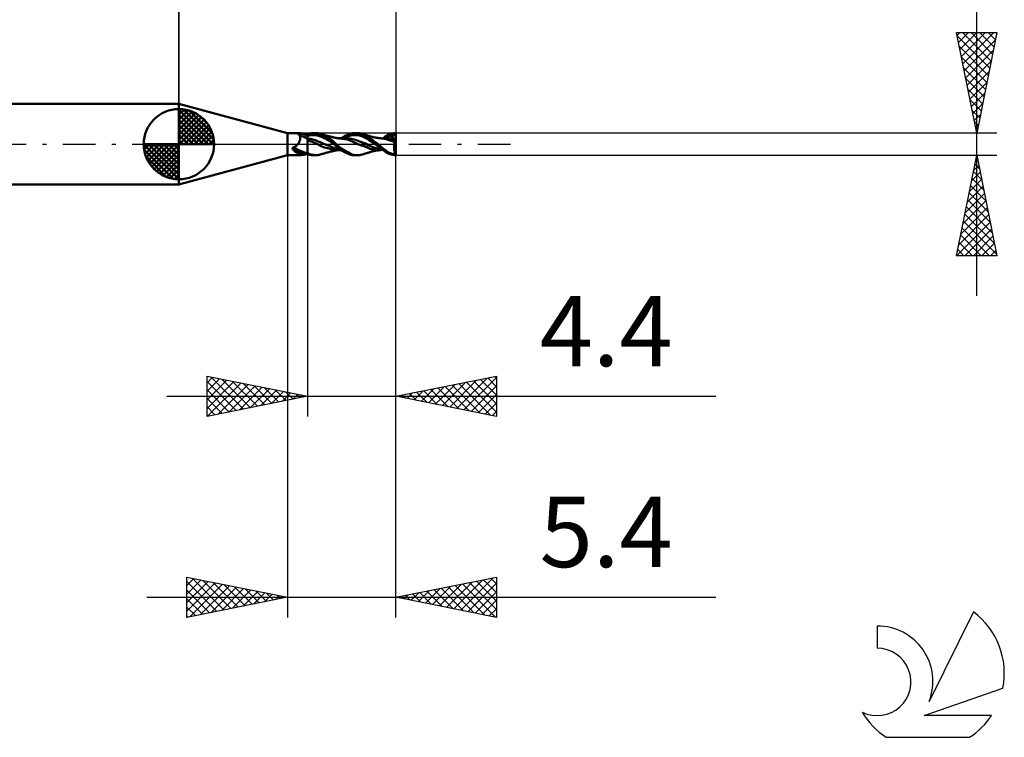
# Model space of a CAD drawing. Units: millimetres. Extents: x -17 to 75.3, y -29.5 to 39.
# Drawn here: x 26.3 to 75.3, y -29.5 to 6.2 of the extents above; entities that cross this region are included whole.
import ezdxf
from ezdxf.enums import TextEntityAlignment as Align

# ---------------------------------------------------------------- set-up
doc = ezdxf.new("R2010")
doc.units = ezdxf.units.MM
doc.header["$LTSCALE"] = 4.05
doc.linetypes.add('LONGDASH_DASH', pattern=[0.85, 0.4, -0.2, 0.05, -0.2])
for name, color, linetype in [('1', 4, 'CONTINUOUS'), ('2', 7, 'CONTINUOUS'), ('4', 2, 'LONGDASH_DASH'), ('CUT', 1, 'CONTINUOUS'), ('NOCUT', 7, 'CONTINUOUS'), ('SK1', 4, 'CONTINUOUS'), ('SK2', 7, 'CONTINUOUS'), ('SK4', 2, 'LONGDASH_DASH'), ('SK6', 5, 'CONTINUOUS')]:
    doc.layers.add(name, color=color, linetype=linetype)
doc.styles.get("Standard").update_dxf_attribs({"font": 'Monospac821 BT'})

msp = doc.modelspace()

# ---------------------------------------------------------------- linework, layer by layer
at = {"layer": '1', "color": 4, "linetype": 'CONTINUOUS', "lineweight": 50}
for p, q in [((39.6, 0.55), (34.2, 2)), ((34.2, -2), (34.2, 2)), ((39.6, 0.55), (40.176, 0.55)), ((39.6, -0.55), (39.6, 0.55)), ((40.107, 0.529), (40.108, 0.532)), ((40.107, 0.525), (40.107, 0.529)), ((40.108, 0.521), (40.107, 0.525)), ((40.108, 0.532), (40.11, 0.535)), ((40.11, 0.517), (40.108, 0.521)), ((40.11, 0.535), (40.113, 0.538)), ((40.113, 0.513), (40.11, 0.517)), ((40.113, 0.538), (40.117, 0.54)), ((40.117, 0.509), (40.113, 0.513)), ((40.117, 0.54), (40.121, 0.542)), ((40.122, 0.504), (40.117, 0.509)), ((40.121, 0.542), (40.125, 0.544)), ((40.128, 0.5), (40.122, 0.504)), ((40.125, 0.544), (40.131, 0.546)), ((40.135, 0.496), (40.128, 0.5)), ((40.131, 0.546), (40.137, 0.547)), ((40.142, 0.492), (40.135, 0.496)), ((40.137, 0.547), (40.143, 0.548)), ((40.15, 0.488), (40.142, 0.492)), ((40.143, 0.548), (40.15, 0.549)), ((40.15, 0.549), (40.158, 0.549)), ((40.158, 0.549), (40.167, 0.55)), ((40.167, 0.55), (40.176, 0.55)), ((40.186, 0.55), (40.176, 0.55)), ((40.198, 0.549), (40.186, 0.55)), ((40.21, 0.549), (40.198, 0.549)), ((40.222, 0.548), (40.21, 0.549)), ((40.234, 0.547), (40.222, 0.548)), ((40.247, 0.545), (40.234, 0.547)), ((40.261, 0.544), (40.247, 0.545)), ((40.274, 0.542), (40.261, 0.544)), ((40.288, 0.541), (40.274, 0.542)), ((40.302, 0.539), (40.288, 0.541)), ((40.34, 0.534), (40.302, 0.539)), ((40.379, 0.528), (40.34, 0.534)), ((40.42, 0.522), (40.379, 0.528)), ((40.463, 0.516), (40.42, 0.522)), ((40.507, 0.511), (40.463, 0.516)), ((40.553, 0.505), (40.507, 0.511)), ((40.6, 0.5), (40.553, 0.505)), ((40.6, 0.504), (40.648, 0.518)), ((40.6, 0.492), (40.6, 0.504)), ((40.6, 0.413), (40.6, 0.5)), ((40.6, 0.479), (40.6, 0.492)), ((40.648, 0.518), (40.697, 0.529)), ((40.697, 0.529), (40.746, 0.538)), ((40.746, 0.538), (40.795, 0.545)), ((40.795, 0.545), (40.843, 0.548)), ((40.843, 0.548), (40.891, 0.55)), ((40.995, 0.544), (40.891, 0.55)), ((40.894, 0.55), (41.026, 0.55)), ((41.089, 0.525), (40.995, 0.544)), ((41.062, 0.549), (41.027, 0.55)), ((41.097, 0.546), (41.062, 0.549)), ((41.174, 0.495), (41.089, 0.525)), ((41.13, 0.542), (41.097, 0.546)), ((41.163, 0.535), (41.13, 0.542)), ((41.197, 0.527), (41.163, 0.535)), ((41.261, 0.454), (41.174, 0.495)), ((41.232, 0.516), (41.197, 0.527)), ((41.312, 0.487), (41.232, 0.516)), ((41.239, 0.514), (41.232, 0.516)), ((41.279, 0.501), (41.239, 0.514)), ((41.32, 0.489), (41.279, 0.501)), ((42.61, 0.476), (42.657, 0.495)), ((42.657, 0.495), (42.704, 0.511)), ((42.704, 0.511), (42.75, 0.525)), ((42.75, 0.525), (42.796, 0.537)), ((42.796, 0.537), (42.852, 0.546)), ((42.852, 0.546), (42.92, 0.55)), ((42.999, 0.547), (42.92, 0.55)), ((42.926, 0.55), (43.059, 0.55)), ((43.092, 0.533), (42.999, 0.547)), ((43.119, 0.548), (43.08, 0.55)), ((43.191, 0.509), (43.092, 0.533)), ((43.158, 0.545), (43.119, 0.548)), ((43.197, 0.54), (43.158, 0.545)), ((43.29, 0.476), (43.191, 0.509)), ((43.236, 0.533), (43.197, 0.54)), ((43.274, 0.525), (43.236, 0.533)), ((43.311, 0.516), (43.274, 0.525)), ((43.41, 0.484), (43.311, 0.516)), ((43.338, 0.509), (43.311, 0.516)), ((43.372, 0.5), (43.338, 0.509)), ((43.405, 0.49), (43.372, 0.5)), ((43.43, 0.483), (43.405, 0.49)), ((44.672, 0.488), (44.752, 0.514)), ((44.752, 0.514), (44.834, 0.533)), ((44.834, 0.533), (44.918, 0.545)), ((44.918, 0.545), (45, 0.55)), ((45, 0.095), (45, 0.55)), ((40.101, -0.018), (40.117, 0)), ((40.117, 0), (40.131, 0.018)), ((40.131, 0.018), (40.145, 0.036)), ((40.145, 0.036), (40.158, 0.055)), ((40.159, 0.484), (40.15, 0.488)), ((40.158, 0.055), (40.17, 0.074)), ((40.169, 0.481), (40.159, 0.484)), ((40.179, 0.478), (40.169, 0.481)), ((40.17, 0.074), (40.181, 0.094)), ((40.187, 0.467), (40.179, 0.478)), ((40.181, 0.094), (40.192, 0.114)), ((40.195, 0.455), (40.187, 0.467)), ((40.192, 0.114), (40.201, 0.134)), ((40.202, 0.442), (40.195, 0.455)), ((40.201, 0.134), (40.209, 0.154)), ((40.209, 0.429), (40.202, 0.442)), ((40.215, 0.415), (40.209, 0.429)), ((40.209, 0.154), (40.216, 0.175)), ((40.22, 0.4), (40.215, 0.415)), ((40.216, 0.175), (40.222, 0.195)), ((40.225, 0.384), (40.22, 0.4)), ((40.222, 0.195), (40.227, 0.216)), ((40.229, 0.368), (40.225, 0.384)), ((40.227, 0.216), (40.231, 0.236)), ((40.232, 0.351), (40.229, 0.368)), ((40.231, 0.236), (40.234, 0.256)), ((40.234, 0.333), (40.232, 0.351)), ((40.235, 0.314), (40.234, 0.333)), ((40.234, 0.256), (40.235, 0.276)), ((40.236, 0.295), (40.235, 0.314)), ((40.235, 0.276), (40.236, 0.295)), ((40.6, 0.467), (40.6, 0.479)), ((40.6, 0.454), (40.6, 0.467)), ((40.6, 0.442), (40.6, 0.454)), ((40.6, 0.429), (40.6, 0.442)), ((40.6, 0.417), (40.67, 0.433)), ((40.6, 0.417), (40.6, 0.429)), ((40.6, 0.401), (40.6, 0.417)), ((40.6, 0.386), (40.6, 0.401)), ((40.6, 0.371), (40.6, 0.386)), ((40.6, 0.357), (40.6, 0.371)), ((40.6, 0.344), (40.6, 0.357)), ((40.6, 0.332), (40.6, 0.344)), ((40.6, 0.321), (40.6, 0.332)), ((40.6, 0.311), (40.6, 0.321)), ((40.6, 0.303), (40.6, 0.311)), ((40.6, 0.295), (40.6, 0.303)), ((40.6, 0.289), (40.6, 0.295)), ((40.6, 0.284), (40.6, 0.289)), ((40.6, 0.28), (40.6, 0.284)), ((40.621, 0.278), (40.6, 0.28)), ((40.6, 0.28), (40.6, 0.28)), ((40.6, 0.277), (40.6, 0.28)), ((40.6, -0.298), (40.6, 0.279)), ((40.6, 0.273), (40.6, 0.277)), ((40.6, 0.27), (40.6, 0.273)), ((40.6, 0.265), (40.6, 0.27)), ((40.6, 0.261), (40.6, 0.265)), ((40.6, 0.256), (40.6, 0.261)), ((40.6, 0.25), (40.6, 0.256)), ((40.6, 0.244), (40.6, 0.25)), ((40.6, 0.238), (40.6, 0.244)), ((40.6, 0.232), (40.6, 0.238)), ((40.6, 0.225), (40.6, 0.232)), ((40.607, 0.182), (40.6, 0.184)), ((40.607, 0.182), (40.6, 0.184)), ((40.613, 0.18), (40.607, 0.182)), ((40.613, 0.18), (40.607, 0.182)), ((40.62, 0.178), (40.613, 0.18)), ((40.62, 0.177), (40.613, 0.18)), ((40.626, 0.176), (40.62, 0.178)), ((40.626, 0.175), (40.62, 0.177)), ((40.641, 0.275), (40.621, 0.278)), ((40.633, 0.174), (40.626, 0.176)), ((40.633, 0.173), (40.626, 0.175)), ((40.639, 0.171), (40.633, 0.174)), ((40.639, 0.171), (40.633, 0.173)), ((40.708, 0.152), (40.639, 0.171)), ((40.662, 0.273), (40.641, 0.275)), ((40.682, 0.27), (40.662, 0.273)), ((40.67, 0.433), (40.739, 0.444)), ((40.703, 0.266), (40.682, 0.27)), ((40.724, 0.263), (40.703, 0.266)), ((40.777, 0.133), (40.708, 0.152)), ((40.861, 0.234), (40.724, 0.263)), ((40.739, 0.444), (40.809, 0.451)), ((40.845, 0.112), (40.777, 0.133)), ((40.809, 0.451), (40.878, 0.454)), ((40.91, 0.091), (40.845, 0.112)), ((40.998, 0.194), (40.861, 0.234)), ((40.948, 0.453), (40.878, 0.454)), ((40.973, 0.066), (40.91, 0.091)), ((41.017, 0.446), (40.948, 0.453)), ((41.036, 0.037), (40.973, 0.066)), ((41.135, 0.141), (40.998, 0.194)), ((41.087, 0.434), (41.017, 0.446)), ((41.091, 0.007), (41.036, 0.037)), ((41.156, 0.414), (41.087, 0.434)), ((41.135, -0.021), (41.091, 0.007)), ((41.272, 0.079), (41.135, 0.141)), ((41.226, 0.389), (41.156, 0.414)), ((41.295, 0.36), (41.226, 0.389)), ((41.353, 0.405), (41.261, 0.454)), ((41.41, 0.02), (41.272, 0.079)), ((41.365, 0.329), (41.295, 0.36)), ((41.397, 0.451), (41.312, 0.487)), ((41.33, 0.486), (41.32, 0.489)), ((41.372, 0.474), (41.33, 0.486)), ((41.447, 0.351), (41.353, 0.405)), ((41.434, 0.295), (41.365, 0.329)), ((41.415, 0.461), (41.372, 0.474)), ((41.483, 0.41), (41.397, 0.451)), ((41.547, -0.036), (41.41, 0.02)), ((41.421, 0.46), (41.415, 0.461)), ((41.467, 0.447), (41.421, 0.46)), ((41.504, 0.26), (41.434, 0.295)), ((41.544, 0.29), (41.447, 0.351)), ((41.513, 0.435), (41.467, 0.447)), ((41.568, 0.364), (41.483, 0.41)), ((41.574, 0.223), (41.504, 0.26)), ((41.558, 0.423), (41.513, 0.435)), ((41.641, 0.225), (41.544, 0.29)), ((41.604, 0.411), (41.558, 0.423)), ((41.65, 0.315), (41.568, 0.364)), ((41.643, 0.184), (41.574, 0.223)), ((41.614, 0.409), (41.604, 0.411)), ((41.655, 0.399), (41.614, 0.409)), ((41.736, 0.155), (41.641, 0.225)), ((41.713, 0.143), (41.643, 0.184)), ((41.727, 0.264), (41.65, 0.315)), ((41.695, 0.389), (41.655, 0.399)), ((41.713, 0.384), (41.695, 0.389)), ((41.75, 0.375), (41.713, 0.384)), ((41.782, 0.098), (41.713, 0.143)), ((41.796, 0.213), (41.727, 0.264)), ((41.828, 0.08), (41.736, 0.155)), ((41.787, 0.366), (41.75, 0.375)), ((41.852, 0.049), (41.782, 0.098)), ((41.807, 0.361), (41.787, 0.366)), ((41.857, 0.163), (41.796, 0.213)), ((41.843, 0.352), (41.807, 0.361)), ((41.918, 0), (41.828, 0.08)), ((41.878, 0.344), (41.843, 0.352)), ((41.921, -0.003), (41.852, 0.049)), ((41.909, 0.117), (41.857, 0.163)), ((41.896, 0.339), (41.878, 0.344)), ((41.933, 0.33), (41.896, 0.339)), ((41.955, 0.074), (41.909, 0.117)), ((41.919, -0.001), (41.919, 0)), ((41.97, 0.322), (41.933, 0.33)), ((41.996, 0.035), (41.955, 0.074)), ((41.978, 0.32), (41.97, 0.322)), ((42.019, 0.311), (41.978, 0.32)), ((42.032, 0), (41.996, 0.035)), ((42.061, 0.303), (42.019, 0.311)), ((42.094, -0.056), (42.032, 0)), ((42.104, 0.297), (42.061, 0.303)), ((42.07, 0.291), (42.072, 0.291)), ((42.072, 0.291), (42.073, 0.291)), ((42.073, 0.291), (42.074, 0.291)), ((42.074, 0.291), (42.076, 0.291)), ((42.076, 0.291), (42.077, 0.291)), ((42.077, 0.291), (42.078, 0.291)), ((42.113, 0.291), (42.078, 0.291)), ((42.078, 0.291), (42.085, 0.291)), ((42.085, 0.291), (42.128, 0.291)), ((42.149, 0.291), (42.104, 0.297)), ((42.147, 0.29), (42.113, 0.291)), ((42.172, 0.291), (42.128, 0.291)), ((42.182, 0.288), (42.147, 0.29)), ((42.179, 0.288), (42.149, 0.291)), ((42.18, 0.291), (42.172, 0.291)), ((42.209, 0.285), (42.179, 0.288)), ((42.219, 0.291), (42.18, 0.291)), ((42.216, 0.285), (42.182, 0.288)), ((42.222, 0.284), (42.209, 0.285)), ((42.251, 0.281), (42.216, 0.285)), ((42.26, 0.291), (42.219, 0.291)), ((42.234, 0.283), (42.222, 0.284)), ((42.247, 0.281), (42.234, 0.283)), ((42.26, 0.28), (42.247, 0.281)), ((42.285, 0.277), (42.251, 0.281)), ((42.288, 0.291), (42.26, 0.291)), ((42.272, 0.278), (42.26, 0.28)), ((42.265, 0.291), (42.314, 0.322)), ((42.285, 0.277), (42.272, 0.278)), ((42.342, 0.27), (42.285, 0.277)), ((42.317, 0.29), (42.288, 0.291)), ((42.314, 0.322), (42.364, 0.353)), ((42.347, 0.29), (42.317, 0.29)), ((42.398, 0.262), (42.342, 0.27)), ((42.4, 0.29), (42.347, 0.29)), ((42.361, 0.29), (42.428, 0.321)), ((42.364, 0.353), (42.414, 0.381)), ((42.454, 0.254), (42.398, 0.262)), ((42.434, 0.289), (42.4, 0.29)), ((42.414, 0.381), (42.464, 0.407)), ((42.428, 0.321), (42.494, 0.35)), ((42.473, 0.289), (42.434, 0.289)), ((42.511, 0.243), (42.454, 0.254)), ((42.464, 0.407), (42.513, 0.432)), ((42.511, 0.289), (42.473, 0.289)), ((42.494, 0.35), (42.561, 0.376)), ((42.557, 0.288), (42.511, 0.289)), ((42.567, 0.232), (42.511, 0.243)), ((42.513, 0.432), (42.562, 0.455)), ((42.602, 0.286), (42.557, 0.288)), ((42.561, 0.376), (42.628, 0.399)), ((42.562, 0.455), (42.61, 0.476)), ((42.621, 0.217), (42.567, 0.232)), ((42.648, 0.282), (42.602, 0.286)), ((42.675, 0.2), (42.621, 0.217)), ((42.628, 0.399), (42.695, 0.42)), ((42.694, 0.277), (42.648, 0.282)), ((42.727, 0.18), (42.675, 0.2)), ((42.739, 0.27), (42.694, 0.277)), ((42.695, 0.42), (42.762, 0.436)), ((42.778, 0.156), (42.727, 0.18)), ((42.785, 0.262), (42.739, 0.27)), ((42.762, 0.436), (42.829, 0.448)), ((42.83, 0.127), (42.778, 0.156)), ((42.924, 0.227), (42.785, 0.262)), ((42.829, 0.448), (42.896, 0.454)), ((42.894, 0.093), (42.83, 0.127)), ((42.924, 0.079), (42.894, 0.093)), ((42.93, 0.077), (42.894, 0.093)), ((42.963, 0.453), (42.896, 0.454)), ((43.064, 0.184), (42.924, 0.227)), ((42.954, 0.066), (42.924, 0.079)), ((42.965, 0.062), (42.93, 0.077)), ((42.985, 0.053), (42.954, 0.066)), ((43.03, 0.449), (42.963, 0.453)), ((43, 0.046), (42.965, 0.062)), ((43.015, 0.04), (42.985, 0.053)), ((43.036, 0.031), (43, 0.046)), ((43.045, 0.027), (43.015, 0.04)), ((43.097, 0.44), (43.03, 0.449)), ((43.071, 0.016), (43.036, 0.031)), ((43.076, 0.014), (43.045, 0.027)), ((43.203, 0.137), (43.064, 0.184)), ((43.106, 0.002), (43.071, 0.016)), ((43.106, 0.002), (43.076, 0.014)), ((43.163, 0.427), (43.097, 0.44)), ((43.151, -0.014), (43.106, 0.002)), ((43.23, 0.411), (43.163, 0.427)), ((43.342, 0.085), (43.203, 0.137)), ((43.297, 0.391), (43.23, 0.411)), ((43.388, 0.433), (43.29, 0.476)), ((43.364, 0.367), (43.297, 0.391)), ((43.481, 0.026), (43.342, 0.085)), ((43.431, 0.339), (43.364, 0.367)), ((43.483, 0.38), (43.388, 0.433)), ((43.494, 0.446), (43.41, 0.484)), ((43.463, 0.473), (43.43, 0.483)), ((43.498, 0.306), (43.431, 0.339)), ((43.497, 0.463), (43.463, 0.473)), ((43.621, -0.042), (43.481, 0.026)), ((43.568, 0.321), (43.483, 0.38)), ((43.565, 0.405), (43.494, 0.446)), ((43.521, 0.455), (43.497, 0.463)), ((43.565, 0.267), (43.498, 0.306)), ((43.552, 0.445), (43.521, 0.455)), ((43.582, 0.435), (43.552, 0.445)), ((43.624, 0.364), (43.565, 0.405)), ((43.632, 0.222), (43.565, 0.267)), ((43.644, 0.259), (43.568, 0.321)), ((43.612, 0.425), (43.582, 0.435)), ((43.637, 0.416), (43.612, 0.425)), ((43.675, 0.326), (43.624, 0.364)), ((43.699, 0.174), (43.632, 0.222)), ((43.663, 0.408), (43.637, 0.416)), ((43.719, 0.194), (43.644, 0.259)), ((43.704, 0.395), (43.663, 0.408)), ((43.724, 0.288), (43.675, 0.326)), ((43.766, 0.128), (43.699, 0.174)), ((43.748, 0.382), (43.704, 0.395)), ((43.798, 0.129), (43.719, 0.194)), ((43.775, 0.25), (43.724, 0.288)), ((43.795, 0.369), (43.748, 0.382)), ((43.833, 0.083), (43.766, 0.128)), ((43.827, 0.21), (43.775, 0.25)), ((43.839, 0.359), (43.795, 0.369)), ((43.879, 0.064), (43.798, 0.129)), ((43.879, 0.171), (43.827, 0.21)), ((43.899, 0.039), (43.833, 0.083)), ((43.886, 0.348), (43.839, 0.359)), ((43.933, 0.13), (43.879, 0.171)), ((43.961, 0), (43.879, 0.064)), ((43.935, 0.338), (43.886, 0.348)), ((43.966, -0.004), (43.899, 0.039)), ((43.99, 0.088), (43.933, 0.13)), ((43.977, 0.33), (43.935, 0.338)), ((43.962, -0.001), (43.961, 0)), ((44.007, 0.325), (43.977, 0.33)), ((44.048, 0.045), (43.99, 0.088)), ((44.036, 0.32), (44.007, 0.325)), ((44.068, 0.315), (44.036, 0.32)), ((44.108, 0), (44.048, 0.045)), ((44.103, 0.31), (44.068, 0.315)), ((44.137, 0.305), (44.103, 0.31)), ((44.16, 0.302), (44.137, 0.305)), ((44.197, 0.297), (44.16, 0.302)), ((44.235, 0.293), (44.197, 0.297)), ((44.251, 0.291), (44.235, 0.293)), ((44.289, 0.288), (44.251, 0.291)), ((44.325, 0.289), (44.274, 0.289)), ((44.326, 0.284), (44.289, 0.288)), ((44.325, 0.289), (44.359, 0.289)), ((44.377, 0.279), (44.326, 0.284)), ((44.346, 0.289), (44.39, 0.322)), ((44.359, 0.289), (44.381, 0.289)), ((44.418, 0.272), (44.377, 0.279)), ((44.381, 0.289), (44.43, 0.289)), ((44.39, 0.322), (44.435, 0.356)), ((44.455, 0.264), (44.418, 0.272)), ((44.427, 0.289), (44.488, 0.325)), ((44.43, 0.289), (44.453, 0.289)), ((44.435, 0.356), (44.484, 0.39)), ((44.453, 0.289), (44.486, 0.29)), ((44.489, 0.254), (44.455, 0.264)), ((44.484, 0.39), (44.539, 0.425)), ((44.486, 0.29), (44.528, 0.29)), ((44.488, 0.325), (44.548, 0.356)), ((44.524, 0.244), (44.489, 0.254)), ((44.56, 0.233), (44.524, 0.244)), ((44.528, 0.29), (44.551, 0.29)), ((44.539, 0.425), (44.601, 0.458)), ((44.548, 0.356), (44.609, 0.381)), ((44.583, 0.289), (44.551, 0.29)), ((44.592, 0.223), (44.56, 0.233)), ((44.598, 0.222), (44.56, 0.233)), ((44.614, 0.288), (44.583, 0.289)), ((44.625, 0.213), (44.592, 0.223)), ((44.636, 0.21), (44.598, 0.222)), ((44.601, 0.458), (44.672, 0.488)), ((44.609, 0.381), (44.669, 0.403)), ((44.646, 0.287), (44.614, 0.288)), ((44.658, 0.203), (44.625, 0.213)), ((44.675, 0.198), (44.636, 0.21)), ((44.677, 0.284), (44.646, 0.287)), ((44.691, 0.193), (44.658, 0.203)), ((44.669, 0.403), (44.73, 0.42)), ((44.713, 0.186), (44.675, 0.198)), ((44.709, 0.281), (44.677, 0.284)), ((44.724, 0.182), (44.691, 0.193)), ((44.74, 0.277), (44.709, 0.281)), ((44.713, 0.25), (44.716, 0.255)), ((44.751, 0.247), (44.713, 0.25)), ((44.751, 0.173), (44.713, 0.186)), ((44.716, 0.255), (44.719, 0.259)), ((44.719, 0.259), (44.723, 0.264)), ((44.723, 0.264), (44.727, 0.268)), ((44.757, 0.171), (44.724, 0.182)), ((44.727, 0.268), (44.731, 0.271)), ((44.73, 0.42), (44.79, 0.433)), ((44.731, 0.271), (44.735, 0.275)), ((44.735, 0.275), (44.74, 0.277)), ((44.743, 0.276), (44.74, 0.277)), ((44.746, 0.276), (44.743, 0.276)), ((44.749, 0.275), (44.746, 0.276)), ((44.752, 0.274), (44.749, 0.275)), ((44.788, 0.244), (44.751, 0.247)), ((44.79, 0.16), (44.751, 0.173)), ((44.755, 0.274), (44.752, 0.274)), ((44.758, 0.274), (44.755, 0.274)), ((44.79, 0.16), (44.757, 0.171)), ((44.765, 0.273), (44.758, 0.274)), ((44.765, 0.273), (44.771, 0.274)), ((44.771, 0.274), (44.777, 0.275)), ((44.779, 0.47), (44.777, 0.476)), ((44.889, 0.236), (44.777, 0.476)), ((44.777, 0.476), (44.794, 0.476)), ((44.777, 0.275), (44.783, 0.278)), ((44.781, 0.464), (44.779, 0.47)), ((44.783, 0.457), (44.781, 0.464)), ((44.785, 0.451), (44.783, 0.457)), ((44.783, 0.278), (44.788, 0.281)), ((44.787, 0.445), (44.785, 0.451)), ((44.788, 0.439), (44.787, 0.445)), ((44.79, 0.433), (44.788, 0.439)), ((44.788, 0.281), (44.792, 0.284)), ((44.825, 0.241), (44.788, 0.244)), ((44.794, 0.422), (44.79, 0.433)), ((44.814, 0.153), (44.79, 0.16)), ((44.792, 0.284), (44.796, 0.289)), ((44.794, 0.476), (44.811, 0.477)), ((44.797, 0.411), (44.794, 0.422)), ((44.796, 0.289), (44.799, 0.294)), ((44.8, 0.401), (44.797, 0.411)), ((44.799, 0.294), (44.802, 0.3)), ((44.802, 0.391), (44.8, 0.401)), ((44.804, 0.381), (44.802, 0.391)), ((44.802, 0.3), (44.804, 0.306)), ((44.806, 0.371), (44.804, 0.381)), ((44.804, 0.306), (44.806, 0.313)), ((44.807, 0.362), (44.806, 0.371)), ((44.806, 0.313), (44.807, 0.32)), ((44.808, 0.353), (44.807, 0.362)), ((44.807, 0.32), (44.808, 0.328)), ((44.808, 0.344), (44.808, 0.353)), ((44.808, 0.336), (44.808, 0.344)), ((44.808, 0.328), (44.808, 0.336)), ((44.826, 0.476), (44.811, 0.477)), ((44.839, 0.146), (44.814, 0.153)), ((44.861, 0.239), (44.825, 0.241)), ((44.841, 0.475), (44.826, 0.476)), ((44.864, 0.138), (44.839, 0.146)), ((44.855, 0.473), (44.841, 0.475)), ((44.868, 0.47), (44.855, 0.473)), ((44.897, 0.236), (44.861, 0.239)), ((44.889, 0.131), (44.864, 0.138)), ((44.88, 0.467), (44.868, 0.47)), ((44.89, 0.463), (44.88, 0.467)), ((44.914, 0.123), (44.889, 0.131)), ((44.9, 0.459), (44.89, 0.463)), ((44.933, 0.233), (44.897, 0.236)), ((44.908, 0.455), (44.9, 0.459)), ((44.916, 0.45), (44.908, 0.455)), ((44.938, 0.116), (44.914, 0.123)), ((44.916, 0.45), (44.93, 0.452)), ((44.926, 0.444), (44.916, 0.45)), ((44.916, -0.018), (44.919, 0.003)), ((44.919, 0.003), (44.921, 0.023)), ((44.921, 0.023), (44.924, 0.042)), ((44.924, 0.042), (44.927, 0.061)), ((44.937, 0.438), (44.926, 0.444)), ((44.927, 0.061), (44.93, 0.08)), ((44.93, 0.452), (44.944, 0.452)), ((44.93, 0.08), (44.934, 0.098)), ((44.967, 0.23), (44.933, 0.233)), ((44.934, 0.098), (44.938, 0.116)), ((44.948, 0.431), (44.937, 0.438)), ((44.938, 0.116), (44.94, 0.128)), ((44.94, 0.128), (44.942, 0.14)), ((44.942, 0.14), (44.944, 0.152)), ((44.944, 0.452), (44.958, 0.453)), ((44.944, 0.152), (44.946, 0.163)), ((44.946, 0.163), (44.949, 0.174)), ((44.96, 0.423), (44.948, 0.431)), ((44.949, 0.174), (44.952, 0.184)), ((44.952, 0.184), (44.955, 0.194)), ((44.955, 0.194), (44.958, 0.204)), ((44.958, 0.453), (44.972, 0.454)), ((44.958, 0.204), (44.961, 0.213)), ((44.973, 0.415), (44.96, 0.423)), ((44.961, 0.213), (44.964, 0.222)), ((44.964, 0.222), (44.967, 0.23)), ((45, 0.095), (44.967, 0.23)), ((44.972, 0.454), (44.986, 0.454)), ((44.986, 0.407), (44.973, 0.415)), ((44.986, 0.454), (45, 0.454)), ((45, 0.399), (44.986, 0.407)), ((45, -0.545), (45, 0.095)), ((39.86, -0.202), (39.861, -0.198)), ((39.86, -0.206), (39.86, -0.202)), ((39.86, -0.21), (39.86, -0.206)), ((39.86, -0.214), (39.86, -0.21)), ((39.86, -0.219), (39.86, -0.214)), ((39.861, -0.223), (39.86, -0.219)), ((39.861, -0.198), (39.862, -0.194)), ((39.862, -0.228), (39.861, -0.223)), ((39.862, -0.194), (39.863, -0.19)), ((39.863, -0.232), (39.862, -0.228)), ((39.863, -0.19), (39.864, -0.186)), ((39.865, -0.237), (39.863, -0.232)), ((39.864, -0.186), (39.866, -0.182)), ((39.866, -0.241), (39.865, -0.237)), ((39.866, -0.182), (39.868, -0.179)), ((39.868, -0.246), (39.866, -0.241)), ((39.868, -0.179), (39.87, -0.175)), ((39.871, -0.251), (39.868, -0.246)), ((39.87, -0.175), (39.872, -0.172)), ((39.873, -0.255), (39.871, -0.251)), ((39.872, -0.172), (39.875, -0.169)), ((39.876, -0.26), (39.873, -0.255)), ((39.875, -0.169), (39.878, -0.166)), ((39.894, -0.283), (39.876, -0.26)), ((39.878, -0.166), (39.881, -0.163)), ((39.881, -0.163), (39.884, -0.161)), ((39.884, -0.161), (39.887, -0.158)), ((39.887, -0.158), (39.891, -0.156)), ((39.891, -0.156), (39.895, -0.154)), ((39.913, -0.305), (39.894, -0.283)), ((39.895, -0.154), (39.899, -0.153)), ((39.899, -0.153), (39.903, -0.151)), ((39.903, -0.151), (39.907, -0.15)), ((39.907, -0.15), (39.929, -0.141)), ((39.933, -0.326), (39.913, -0.305)), ((39.929, -0.141), (39.95, -0.131)), ((39.954, -0.346), (39.933, -0.326)), ((39.95, -0.131), (39.971, -0.12)), ((39.976, -0.364), (39.954, -0.346)), ((39.971, -0.12), (39.991, -0.108)), ((39.998, -0.381), (39.976, -0.364)), ((39.991, -0.108), (40.011, -0.095)), ((40.022, -0.396), (39.998, -0.381)), ((40.011, -0.095), (40.03, -0.082)), ((40.047, -0.41), (40.022, -0.396)), ((40.03, -0.082), (40.049, -0.067)), ((40.073, -0.423), (40.047, -0.41)), ((40.049, -0.067), (40.067, -0.051)), ((40.067, -0.051), (40.084, -0.035)), ((40.1, -0.434), (40.073, -0.423)), ((40.084, -0.035), (40.101, -0.018)), ((40.127, -0.445), (40.1, -0.434)), ((40.155, -0.454), (40.127, -0.445)), ((40.184, -0.462), (40.155, -0.454)), ((40.214, -0.469), (40.184, -0.462)), ((40.244, -0.476), (40.214, -0.469)), ((40.274, -0.481), (40.244, -0.476)), ((40.305, -0.486), (40.274, -0.481)), ((40.336, -0.49), (40.305, -0.486)), ((40.368, -0.493), (40.336, -0.49)), ((40.495, -0.491), (40.506, -0.489)), ((40.506, -0.489), (40.518, -0.487)), ((40.518, -0.487), (40.528, -0.485)), ((40.528, -0.485), (40.538, -0.483)), ((40.538, -0.483), (40.548, -0.481)), ((40.548, -0.481), (40.557, -0.479)), ((40.557, -0.479), (40.565, -0.476)), ((40.565, -0.476), (40.573, -0.473)), ((40.573, -0.473), (40.58, -0.47)), ((40.58, -0.47), (40.586, -0.467)), ((40.586, -0.467), (40.591, -0.464)), ((40.591, -0.464), (40.596, -0.461)), ((40.596, -0.461), (40.6, -0.458)), ((40.6, -0.504), (40.6, -0.298)), ((40.652, -0.472), (40.6, -0.451)), ((40.709, -0.493), (40.652, -0.472)), ((41.173, -0.045), (41.135, -0.021)), ((41.209, -0.067), (41.173, -0.045)), ((41.246, -0.087), (41.209, -0.067)), ((41.282, -0.103), (41.246, -0.087)), ((41.28, -0.501), (41.321, -0.489)), ((41.318, -0.118), (41.282, -0.103)), ((41.355, -0.132), (41.318, -0.118)), ((41.321, -0.489), (41.331, -0.486)), ((41.331, -0.486), (41.375, -0.473)), ((41.391, -0.146), (41.355, -0.132)), ((41.375, -0.473), (41.415, -0.461)), ((41.427, -0.159), (41.391, -0.146)), ((41.415, -0.461), (41.423, -0.459)), ((41.423, -0.459), (41.471, -0.446)), ((41.463, -0.171), (41.427, -0.159)), ((41.533, -0.189), (41.463, -0.171)), ((41.471, -0.446), (41.517, -0.434)), ((41.517, -0.434), (41.564, -0.422)), ((41.602, -0.206), (41.533, -0.189)), ((41.684, -0.09), (41.547, -0.036)), ((41.564, -0.422), (41.605, -0.411)), ((41.67, -0.22), (41.602, -0.206)), ((41.605, -0.411), (41.616, -0.408)), ((41.616, -0.408), (41.661, -0.397)), ((41.661, -0.397), (41.698, -0.388)), ((41.735, -0.234), (41.67, -0.22)), ((41.822, -0.143), (41.684, -0.09)), ((41.698, -0.388), (41.717, -0.383)), ((41.717, -0.383), (41.757, -0.373)), ((41.799, -0.248), (41.735, -0.234)), ((41.757, -0.373), (41.791, -0.365)), ((41.791, -0.365), (41.813, -0.36)), ((41.862, -0.262), (41.799, -0.248)), ((41.813, -0.36), (41.851, -0.35)), ((41.959, -0.196), (41.822, -0.143)), ((41.851, -0.35), (41.882, -0.343)), ((41.917, -0.274), (41.862, -0.262)), ((41.882, -0.343), (41.902, -0.338)), ((41.902, -0.338), (41.944, -0.328)), ((41.961, -0.282), (41.917, -0.274)), ((41.92, -0.002), (41.919, -0.001)), ((41.921, -0.002), (41.92, -0.002)), ((41.921, -0.003), (41.921, -0.002)), ((41.956, -0.036), (41.921, -0.003)), ((41.944, -0.328), (41.972, -0.321)), ((41.991, -0.07), (41.956, -0.036)), ((42.096, -0.241), (41.959, -0.196)), ((41.999, -0.287), (41.961, -0.282)), ((41.972, -0.321), (41.985, -0.318)), ((41.985, -0.318), (42.031, -0.309)), ((42.027, -0.103), (41.991, -0.07)), ((42.034, -0.29), (41.999, -0.287)), ((42.063, -0.135), (42.027, -0.103)), ((42.031, -0.309), (42.074, -0.301)), ((42.07, -0.291), (42.034, -0.29)), ((42.1, -0.167), (42.063, -0.135)), ((42.072, -0.291), (42.07, -0.291)), ((42.073, -0.291), (42.072, -0.291)), ((42.074, -0.291), (42.073, -0.291)), ((42.076, -0.291), (42.074, -0.291)), ((42.074, -0.301), (42.119, -0.295)), ((42.077, -0.291), (42.076, -0.291)), ((42.078, -0.291), (42.077, -0.291)), ((42.085, -0.291), (42.078, -0.291)), ((42.13, -0.291), (42.085, -0.291)), ((42.157, -0.109), (42.094, -0.056)), ((42.233, -0.269), (42.096, -0.241)), ((42.137, -0.197), (42.1, -0.167)), ((42.119, -0.295), (42.159, -0.29)), ((42.13, -0.291), (42.173, -0.291)), ((42.174, -0.226), (42.137, -0.197)), ((42.222, -0.161), (42.157, -0.109)), ((42.173, -0.291), (42.181, -0.291)), ((42.212, -0.254), (42.174, -0.226)), ((42.181, -0.291), (42.225, -0.291)), ((42.251, -0.281), (42.212, -0.254)), ((42.288, -0.209), (42.222, -0.161)), ((42.225, -0.291), (42.265, -0.291)), ((42.289, -0.307), (42.251, -0.281)), ((42.355, -0.255), (42.288, -0.209)), ((42.328, -0.331), (42.289, -0.307)), ((42.367, -0.354), (42.328, -0.331)), ((42.428, -0.303), (42.355, -0.255)), ((42.407, -0.377), (42.367, -0.354)), ((42.446, -0.398), (42.407, -0.377)), ((42.51, -0.354), (42.428, -0.303)), ((42.484, -0.418), (42.446, -0.398)), ((42.523, -0.437), (42.484, -0.418)), ((42.599, -0.406), (42.51, -0.354)), ((42.561, -0.455), (42.523, -0.437)), ((42.599, -0.471), (42.561, -0.455)), ((42.693, -0.455), (42.599, -0.406)), ((42.636, -0.487), (42.599, -0.471)), ((42.673, -0.501), (42.636, -0.487)), ((42.782, -0.497), (42.693, -0.455)), ((43.196, -0.029), (43.151, -0.014)), ((43.24, -0.043), (43.196, -0.029)), ((43.293, -0.06), (43.24, -0.043)), ((43.353, -0.08), (43.293, -0.06)), ((43.416, -0.103), (43.353, -0.08)), ((43.373, -0.499), (43.407, -0.49)), ((43.407, -0.49), (43.432, -0.482)), ((43.478, -0.128), (43.416, -0.103)), ((43.432, -0.482), (43.467, -0.472)), ((43.467, -0.472), (43.5, -0.462)), ((43.539, -0.155), (43.478, -0.128)), ((43.5, -0.462), (43.525, -0.454)), ((43.525, -0.454), (43.557, -0.443)), ((43.596, -0.183), (43.539, -0.155)), ((43.557, -0.443), (43.588, -0.433)), ((43.588, -0.433), (43.618, -0.423)), ((43.647, -0.207), (43.596, -0.183)), ((43.618, -0.423), (43.643, -0.414)), ((43.76, -0.108), (43.621, -0.042)), ((43.643, -0.414), (43.671, -0.405)), ((43.705, -0.23), (43.647, -0.207)), ((43.671, -0.405), (43.716, -0.391)), ((43.746, -0.242), (43.705, -0.23)), ((43.716, -0.391), (43.762, -0.378)), ((43.787, -0.252), (43.746, -0.242)), ((43.899, -0.161), (43.76, -0.108)), ((43.762, -0.378), (43.809, -0.366)), ((43.828, -0.26), (43.787, -0.252)), ((43.809, -0.366), (43.855, -0.355)), ((43.869, -0.268), (43.828, -0.26)), ((43.855, -0.355), (43.905, -0.344)), ((43.91, -0.274), (43.869, -0.268)), ((44.039, -0.204), (43.899, -0.161)), ((43.905, -0.344), (43.953, -0.334)), ((43.951, -0.279), (43.91, -0.274)), ((43.994, -0.282), (43.951, -0.279)), ((43.953, -0.334), (43.989, -0.328)), ((43.963, -0.001), (43.962, -0.001)), ((43.964, -0.002), (43.963, -0.001)), ((43.965, -0.002), (43.964, -0.002)), ((43.966, -0.003), (43.965, -0.002)), ((43.966, -0.004), (43.966, -0.003)), ((44.01, -0.037), (43.966, -0.004)), ((43.989, -0.328), (44.019, -0.323)), ((44.038, -0.285), (43.994, -0.282)), ((44.053, -0.069), (44.01, -0.037)), ((44.019, -0.323), (44.05, -0.318)), ((44.082, -0.287), (44.038, -0.285)), ((44.178, -0.239), (44.039, -0.204)), ((44.05, -0.318), (44.085, -0.312)), ((44.096, -0.101), (44.053, -0.069)), ((44.123, -0.288), (44.082, -0.287)), ((44.085, -0.312), (44.121, -0.307)), ((44.141, -0.135), (44.096, -0.101)), ((44.162, -0.042), (44.108, 0)), ((44.121, -0.307), (44.149, -0.304)), ((44.165, -0.289), (44.123, -0.288)), ((44.189, -0.171), (44.141, -0.135)), ((44.149, -0.304), (44.179, -0.3)), ((44.217, -0.085), (44.162, -0.042)), ((44.207, -0.289), (44.165, -0.289)), ((44.317, -0.267), (44.178, -0.239)), ((44.179, -0.3), (44.221, -0.295)), ((44.238, -0.207), (44.189, -0.171)), ((44.207, -0.289), (44.225, -0.289)), ((44.271, -0.128), (44.217, -0.085)), ((44.221, -0.295), (44.244, -0.292)), ((44.225, -0.289), (44.243, -0.289)), ((44.288, -0.245), (44.238, -0.207)), ((44.243, -0.289), (44.261, -0.289)), ((44.244, -0.292), (44.272, -0.289)), ((44.261, -0.289), (44.284, -0.289)), ((44.322, -0.17), (44.271, -0.128)), ((44.284, -0.289), (44.314, -0.289)), ((44.339, -0.284), (44.288, -0.245)), ((44.346, -0.289), (44.314, -0.289)), ((44.369, -0.21), (44.322, -0.17)), ((44.391, -0.323), (44.339, -0.284)), ((44.413, -0.248), (44.369, -0.21)), ((44.443, -0.361), (44.391, -0.323)), ((44.456, -0.284), (44.413, -0.248)), ((44.497, -0.398), (44.443, -0.361)), ((44.498, -0.318), (44.456, -0.284)), ((44.555, -0.434), (44.497, -0.398)), ((44.542, -0.35), (44.498, -0.318)), ((44.587, -0.38), (44.542, -0.35)), ((44.619, -0.466), (44.555, -0.434)), ((44.632, -0.407), (44.587, -0.38)), ((44.691, -0.495), (44.619, -0.466)), ((44.678, -0.432), (44.632, -0.407)), ((44.724, -0.453), (44.678, -0.432)), ((44.769, -0.472), (44.724, -0.453)), ((44.814, -0.489), (44.769, -0.472)), ((44.858, -0.503), (44.814, -0.489)), ((44.909, -0.145), (44.91, -0.124)), ((44.909, -0.167), (44.909, -0.145)), ((44.91, -0.189), (44.909, -0.167)), ((44.91, -0.102), (44.911, -0.081)), ((44.91, -0.124), (44.91, -0.102)), ((44.91, -0.21), (44.91, -0.189)), ((44.911, -0.232), (44.91, -0.21)), ((44.911, -0.081), (44.913, -0.06)), ((44.913, -0.253), (44.911, -0.232)), ((44.913, -0.06), (44.914, -0.039)), ((44.914, -0.274), (44.913, -0.253)), ((44.914, -0.039), (44.916, -0.018)), ((44.917, -0.294), (44.914, -0.274)), ((44.919, -0.314), (44.917, -0.294)), ((44.922, -0.334), (44.919, -0.314)), ((44.925, -0.353), (44.922, -0.334)), ((44.928, -0.372), (44.925, -0.353)), ((44.932, -0.39), (44.928, -0.372)), ((44.936, -0.408), (44.932, -0.39)), ((44.94, -0.425), (44.936, -0.408)), ((44.944, -0.441), (44.94, -0.425)), ((44.949, -0.457), (44.944, -0.441)), ((44.954, -0.471), (44.949, -0.457)), ((44.959, -0.486), (44.954, -0.471)), ((44.964, -0.499), (44.959, -0.486)), ((34.2, -2), (39.6, -0.55)), ((39.6, -0.55), (40.176, -0.55)), ((40.176, -0.55), (40.186, -0.55)), ((40.186, -0.55), (40.198, -0.549)), ((40.198, -0.549), (40.21, -0.549)), ((40.21, -0.549), (40.222, -0.548)), ((40.222, -0.548), (40.234, -0.547)), ((40.234, -0.547), (40.247, -0.545)), ((40.247, -0.545), (40.261, -0.544)), ((40.261, -0.544), (40.274, -0.542)), ((40.274, -0.542), (40.288, -0.541)), ((40.288, -0.541), (40.302, -0.539)), ((40.302, -0.539), (40.34, -0.534)), ((40.34, -0.534), (40.379, -0.528)), ((40.381, -0.494), (40.368, -0.493)), ((40.379, -0.528), (40.42, -0.522)), ((40.394, -0.495), (40.381, -0.494)), ((40.407, -0.495), (40.394, -0.495)), ((40.42, -0.495), (40.407, -0.495)), ((40.42, -0.495), (40.433, -0.495)), ((40.42, -0.522), (40.463, -0.516)), ((40.433, -0.495), (40.446, -0.495)), ((40.446, -0.495), (40.458, -0.494)), ((40.458, -0.494), (40.471, -0.493)), ((40.463, -0.516), (40.507, -0.511)), ((40.471, -0.493), (40.483, -0.492)), ((40.483, -0.492), (40.495, -0.491)), ((40.507, -0.511), (40.553, -0.505)), ((40.553, -0.505), (40.6, -0.5)), ((40.648, -0.518), (40.6, -0.504)), ((40.697, -0.529), (40.648, -0.518)), ((40.746, -0.538), (40.697, -0.529)), ((40.769, -0.511), (40.709, -0.493)), ((40.795, -0.545), (40.746, -0.538)), ((40.832, -0.527), (40.769, -0.511)), ((40.843, -0.548), (40.795, -0.545)), ((40.896, -0.539), (40.832, -0.527)), ((40.891, -0.55), (40.843, -0.548)), ((41.026, -0.55), (40.894, -0.55)), ((40.961, -0.547), (40.896, -0.539)), ((41.027, -0.55), (40.961, -0.547)), ((41.027, -0.55), (41.062, -0.549)), ((41.062, -0.549), (41.097, -0.546)), ((41.097, -0.546), (41.13, -0.542)), ((41.13, -0.542), (41.163, -0.535)), ((41.163, -0.535), (41.197, -0.527)), ((41.197, -0.527), (41.232, -0.516)), ((41.232, -0.516), (41.239, -0.514)), ((41.239, -0.514), (41.28, -0.501)), ((42.709, -0.513), (42.673, -0.501)), ((42.745, -0.524), (42.709, -0.513)), ((42.781, -0.533), (42.745, -0.524)), ((42.822, -0.541), (42.781, -0.533)), ((42.871, -0.527), (42.782, -0.497)), ((42.869, -0.547), (42.822, -0.541)), ((42.923, -0.55), (42.869, -0.547)), ((42.971, -0.545), (42.871, -0.527)), ((43.059, -0.55), (42.926, -0.55)), ((43.08, -0.55), (42.971, -0.545)), ((43.08, -0.55), (43.119, -0.548)), ((43.119, -0.548), (43.158, -0.545)), ((43.158, -0.545), (43.197, -0.54)), ((43.197, -0.54), (43.236, -0.533)), ((43.236, -0.533), (43.274, -0.525)), ((43.274, -0.525), (43.311, -0.516)), ((43.311, -0.516), (43.339, -0.509)), ((43.339, -0.509), (43.373, -0.499)), ((44.767, -0.518), (44.691, -0.495)), ((44.845, -0.535), (44.767, -0.518)), ((44.923, -0.546), (44.845, -0.535)), ((44.9, -0.516), (44.858, -0.503)), ((44.942, -0.526), (44.9, -0.516)), ((45, -0.55), (44.923, -0.546)), ((44.981, -0.534), (44.942, -0.526)), ((44.97, -0.511), (44.964, -0.499)), ((44.975, -0.523), (44.97, -0.511)), ((44.981, -0.534), (44.975, -0.523)), ((45, -0.55), (45, -0.545))]:
    msp.add_line(p, q, dxfattribs=at)
for centre, major_axis, ratio, start_param, end_param in [((40.691, 0.56), (-0.776, 0.283), 0.205504, 1.122045, 1.527967), ((40.632, 0.398), (-0.562, 0.205), 0.205504, 0.71165, 1.588371), ((40.356, -0.359), (-0.56, 0.204), 0.205503, 0.621038, 1.666617), ((40.39, -0.265), (-0.534, 0.195), 0.205503, 0.516237, 2.048063), ((45.024, 0), (0, 0.55), 0.324919, 2.897787, 3.005026)]:
    msp.add_ellipse(centre, major_axis=major_axis, ratio=ratio, start_param=start_param, end_param=end_param, dxfattribs=at)
at = {"layer": '2', "color": 7, "linetype": 'CONTINUOUS', "lineweight": 25}
for p, q in [((34.2, 0), (34.2, 25)), ((45, 25), (45, 0.55)), ((73.9, -7.55), (73.9, 19.975)), ((73.9, 0.55), (72.9, 5.55)), ((72.9, 5.55), (74.9, 5.55)), ((72.927, 5.416), (73.061, 5.55)), ((72.932, 5.392), (74.546, 3.778)), ((72.998, 5.062), (73.486, 5.55)), ((73.068, 4.709), (73.91, 5.55)), ((73.139, 4.355), (74.334, 5.55)), ((73.198, 5.55), (74.616, 4.131)), ((73.21, 4.001), (74.758, 5.55)), ((73.622, 5.55), (74.687, 4.485)), ((74.9, 5.55), (73.9, 0.55)), ((74.046, 5.55), (74.758, 4.839)), ((74.471, 5.55), (74.828, 5.192)), ((74.895, 5.55), (74.899, 5.546)), ((73.28, 3.648), (74.829, 5.197)), ((73.038, 4.861), (74.475, 3.424)), ((73.351, 3.294), (74.723, 4.666)), ((73.144, 4.331), (74.404, 3.071)), ((73.422, 2.941), (74.617, 4.136)), ((73.25, 3.801), (74.333, 2.717)), ((73.493, 2.587), (74.511, 3.606)), ((73.356, 3.271), (74.263, 2.364)), ((73.563, 2.234), (74.405, 3.075)), ((73.462, 2.74), (74.192, 2.01)), ((73.634, 1.88), (74.299, 2.545)), ((73.568, 2.21), (74.121, 1.657)), ((73.705, 1.527), (74.193, 2.015)), ((73.674, 1.68), (74.051, 1.303)), ((73.775, 1.173), (74.087, 1.484)), ((73.78, 1.149), (73.98, 0.949)), ((74.9, 0.55), (45, 0.55)), ((73.846, 0.819), (73.981, 0.954)), ((73.886, 0.619), (73.909, 0.596)), ((39.6, -0.55), (39.6, -23.55)), ((40.6, -0.55), (40.6, -13.55)), ((45, -0.55), (74.9, -0.55)), ((45, -13.55), (45, -0.55)), ((45, -23.55), (45, -0.55)), ((72.9, -5.55), (73.9, -0.55)), ((73.857, -0.763), (73.928, -0.692)), ((73.88, -0.648), (73.929, -0.697)), ((73.9, -0.55), (74.9, -5.55)), ((73.645, -1.823), (74.07, -1.399)), ((73.739, -1.355), (74.142, -1.758)), ((73.751, -1.293), (73.999, -1.045)), ((73.81, -1.002), (74.035, -1.227)), ((73.539, -2.354), (74.14, -1.752)), ((73.668, -1.709), (74.248, -2.288)), ((73.433, -2.884), (74.211, -2.106)), ((73.527, -2.416), (74.46, -3.349)), ((73.598, -2.062), (74.354, -2.818)), ((73.221, -3.945), (74.353, -2.813)), ((73.327, -3.414), (74.282, -2.46)), ((73.456, -2.769), (74.566, -3.879)), ((73.115, -4.475), (74.423, -3.167)), ((73.385, -3.123), (74.672, -4.409)), ((72.903, -5.536), (74.565, -3.874)), ((73.009, -5.005), (74.494, -3.52)), ((73.244, -3.83), (74.884, -5.47)), ((73.315, -3.477), (74.778, -4.94)), ((73.173, -4.184), (74.54, -5.55)), ((73.313, -5.55), (74.635, -4.227)), ((73.032, -4.891), (73.691, -5.55)), ((73.103, -4.537), (74.115, -5.55)), ((73.737, -5.55), (74.706, -4.581)), ((72.961, -5.244), (73.267, -5.55)), ((74.161, -5.55), (74.777, -4.934)), ((74.586, -5.55), (74.848, -5.288)), ((74.9, -5.55), (72.9, -5.55)), ((35.6, -13.55), (35.6, -11.55)), ((35.6, -11.55), (40.6, -12.55)), ((35.6, -11.876), (35.872, -11.604)), ((35.6, -12.3), (36.225, -11.675)), ((35.6, -12.724), (36.579, -11.746)), ((35.813, -11.593), (37.409, -13.188)), ((36.343, -11.699), (37.762, -13.118)), ((45, -12.55), (50, -11.55)), ((47.675, -13.085), (49.013, -11.747)), ((48.029, -13.156), (49.543, -11.641)), ((48.383, -13.227), (50, -11.609)), ((49.212, -11.708), (50, -12.495)), ((49.566, -11.637), (50, -12.071)), ((49.92, -11.566), (50, -11.646)), ((50, -11.55), (50, -13.55)), ((35.6, -11.804), (37.055, -13.259)), ((35.6, -13.149), (36.932, -11.816)), ((35.6, -12.228), (36.702, -13.33)), ((35.629, -13.544), (37.286, -11.887)), ((36.159, -13.438), (37.639, -11.958)), ((36.689, -13.332), (37.993, -12.029)), ((36.874, -11.805), (38.116, -13.047)), ((37.22, -13.226), (38.346, -12.099)), ((37.404, -11.911), (38.469, -12.976)), ((37.75, -13.12), (38.7, -12.17)), ((37.934, -12.017), (38.823, -12.905)), ((38.28, -13.014), (39.054, -12.241)), ((38.465, -12.123), (39.176, -12.835)), ((38.995, -12.229), (39.53, -12.764)), ((46.261, -12.802), (46.892, -12.172)), ((46.615, -12.873), (47.422, -12.066)), ((46.738, -12.202), (47.606, -13.071)), ((46.968, -12.944), (47.952, -11.96)), ((47.091, -12.132), (48.137, -13.177)), ((47.322, -13.014), (48.483, -11.853)), ((47.445, -12.061), (48.667, -13.283)), ((47.798, -11.99), (49.197, -13.389)), ((48.152, -11.92), (49.728, -13.496)), ((48.505, -11.849), (50, -13.344)), ((48.736, -13.297), (50, -12.033)), ((48.859, -11.778), (50, -12.919)), ((33.6, -12.55), (60.925, -12.55)), ((40.6, -12.55), (35.6, -13.55)), ((35.6, -12.652), (36.348, -13.4)), ((38.811, -12.908), (39.407, -12.311)), ((39.341, -12.802), (39.761, -12.382)), ((39.525, -12.335), (39.884, -12.693)), ((39.871, -12.696), (40.114, -12.453)), ((40.056, -12.441), (40.237, -12.623)), ((40.402, -12.59), (40.468, -12.524)), ((40.586, -12.547), (40.591, -12.552)), ((50, -13.55), (45, -12.55)), ((45.201, -12.59), (45.301, -12.49)), ((45.323, -12.485), (45.485, -12.647)), ((45.554, -12.661), (45.831, -12.384)), ((45.677, -12.415), (46.015, -12.753)), ((45.908, -12.732), (46.361, -12.278)), ((46.031, -12.344), (46.546, -12.859)), ((46.384, -12.273), (47.076, -12.965)), ((49.09, -13.368), (50, -12.458)), ((35.6, -13.077), (35.994, -13.471)), ((49.443, -13.439), (50, -12.882)), ((35.6, -13.501), (35.641, -13.542)), ((49.797, -13.509), (50, -13.306)), ((34.6, -23.55), (34.6, -21.55)), ((34.6, -21.55), (39.6, -22.55)), ((45, -22.55), (50, -21.55)), ((50, -21.55), (50, -23.55)), ((34.6, -21.966), (34.947, -21.619)), ((34.6, -22.391), (35.301, -21.69)), ((34.6, -22.815), (35.654, -21.761)), ((34.6, -21.773), (36.081, -23.254)), ((34.6, -23.239), (36.008, -21.832)), ((34.742, -23.522), (36.361, -21.902)), ((34.852, -21.6), (36.434, -23.183)), ((35.272, -23.416), (36.715, -21.973)), ((35.382, -21.706), (36.788, -23.112)), ((35.802, -23.31), (37.068, -22.044)), ((35.912, -21.812), (37.142, -23.042)), ((36.443, -21.919), (37.495, -22.971)), ((36.973, -22.025), (37.849, -22.9)), ((46.816, -22.913), (47.725, -22.005)), ((47.17, -22.984), (48.255, -21.899)), ((47.523, -23.055), (48.785, -21.793)), ((47.597, -22.031), (48.895, -23.329)), ((47.877, -23.125), (49.316, -21.687)), ((47.95, -21.96), (49.425, -23.435)), ((48.231, -23.196), (49.846, -21.581)), ((48.304, -21.889), (49.956, -23.541)), ((48.584, -23.267), (50, -21.851)), ((48.657, -21.819), (50, -23.161)), ((49.011, -21.748), (50, -22.737)), ((49.364, -21.677), (50, -22.313)), ((49.718, -21.606), (50, -21.888)), ((34.6, -22.197), (35.727, -23.325)), ((36.333, -23.203), (37.422, -22.114)), ((36.863, -23.097), (37.775, -22.185)), ((37.393, -22.991), (38.129, -22.256)), ((37.503, -22.131), (38.202, -22.83)), ((37.924, -22.885), (38.483, -22.327)), ((38.034, -22.237), (38.556, -22.759)), ((38.454, -22.779), (38.836, -22.397)), ((38.564, -22.343), (38.909, -22.688)), ((38.984, -22.673), (39.19, -22.468)), ((39.094, -22.449), (39.263, -22.617)), ((45.049, -22.56), (45.073, -22.535)), ((45.122, -22.526), (45.183, -22.587)), ((45.402, -22.63), (45.603, -22.429)), ((45.475, -22.455), (45.713, -22.693)), ((45.756, -22.701), (46.134, -22.323)), ((45.829, -22.384), (46.243, -22.799)), ((46.109, -22.772), (46.664, -22.217)), ((46.182, -22.314), (46.774, -22.905)), ((46.463, -22.843), (47.194, -22.111)), ((46.536, -22.243), (47.304, -23.011)), ((46.89, -22.172), (47.834, -23.117)), ((47.243, -22.101), (48.365, -23.223)), ((48.938, -23.338), (50, -22.275)), ((32.6, -22.55), (60.925, -22.55)), ((39.6, -22.55), (34.6, -23.55)), ((34.6, -22.622), (35.374, -23.395)), ((39.515, -22.567), (39.543, -22.539)), ((50, -23.55), (45, -22.55)), ((49.291, -23.408), (50, -22.699)), ((34.6, -23.046), (35.02, -23.466)), ((34.6, -23.47), (34.667, -23.537)), ((49.645, -23.479), (50, -23.124)), ((49.998, -23.55), (50, -23.548))]:
    msp.add_line(p, q, dxfattribs=at)
at = {"layer": '4', "color": 2, "linetype": 'LONGDASH_DASH', "lineweight": 25}
msp.add_line((34.2, 0), (45, 0), dxfattribs=at)
at = {"layer": 'CUT', "color": 1, "linetype": 'CONTINUOUS', "lineweight": 25}
for p, q in [((45, 0.55), (40.6, 0.55)), ((40.6, 0.55), (40.6, 0)), ((45, 0.545), (45, 0.55)), ((45, 0), (45, 0.545)), ((40.6, 0), (45, 0))]:
    msp.add_line(p, q, dxfattribs=at)
at = {"layer": 'NOCUT', "color": 7, "linetype": 'CONTINUOUS', "lineweight": 25}
for p, q in [((39.6, 0.55), (34.2, 2)), ((34.2, 2), (34.2, 0)), ((40.6, 0.55), (39.6, 0.55)), ((40.6, 0), (40.6, 0.55)), ((34.2, 0), (40.6, 0))]:
    msp.add_line(p, q, dxfattribs=at)
at = {"layer": 'SK1', "color": 4, "linetype": 'CONTINUOUS', "lineweight": 50}
for p, q in [((34.2, 2), (0.3, 2)), ((34.2, 0), (34.2, 1.75)), ((34.2, 1.705), (34.244, 1.749)), ((34.2, 1.457), (34.471, 1.728)), ((34.2, 1.705), (35.905, 0)), ((34.2, 1.21), (34.674, 1.684)), ((34.2, 0.962), (34.859, 1.621)), ((34.2, 0.715), (35.027, 1.542)), ((34.415, 1.737), (35.937, 0.215)), ((34.733, 1.667), (35.867, 0.533)), ((34.2, 1.457), (35.657, 0)), ((34.2, 0.467), (35.181, 1.448)), ((34.2, 0.22), (35.323, 1.342)), ((34.2, 1.21), (35.41, 0)), ((34.228, 0), (35.451, 1.223)), ((34.475, 0), (35.567, 1.092)), ((35.24, 1.407), (35.607, 1.04)), ((34.2, 0.962), (35.162, 0)), ((34.2, 0.715), (34.915, 0)), ((34.723, 0), (35.671, 0.948)), ((34.97, 0), (35.761, 0.79)), ((35.218, 0), (35.836, 0.619)), ((34.2, 0), (32.45, 0)), ((32.451, -0.044), (32.495, 0)), ((32.472, -0.271), (32.743, 0)), ((32.516, -0.474), (32.99, 0)), ((32.579, -0.659), (33.238, 0)), ((32.658, -0.827), (33.485, 0)), ((32.687, 0), (34.2, -1.513)), ((32.752, -0.981), (33.733, 0)), ((32.858, -1.123), (33.98, 0)), ((32.935, 0), (34.2, -1.265)), ((33.182, 0), (34.2, -1.018)), ((33.43, 0), (34.2, -0.77)), ((33.677, 0), (34.2, -0.523)), ((33.925, 0), (34.2, -0.275)), ((34.172, 0), (34.2, -0.028)), ((34.2, 0.467), (34.667, 0)), ((34.2, 0.22), (34.42, 0)), ((34.2, 0), (35.95, 0)), ((34.2, -1.75), (34.2, 0)), ((35.465, 0), (35.896, 0.431)), ((35.713, 0), (35.936, 0.223)), ((32.45, -0.011), (34.189, -1.75)), ((32.474, -0.281), (33.919, -1.726)), ((32.977, -1.251), (34.2, -0.028)), ((33.108, -1.367), (34.2, -0.275)), ((32.564, -0.619), (33.581, -1.636)), ((33.252, -1.471), (34.2, -0.523)), ((33.41, -1.561), (34.2, -0.77)), ((33.581, -1.636), (34.2, -1.018)), ((33.769, -1.696), (34.2, -1.265)), ((33.977, -1.736), (34.2, -1.513)), ((0.3, -2), (34.2, -2))]:
    msp.add_line(p, q, dxfattribs=at)
for start, end in [(90, 180), (0, 90), (180, 270), (270, 0)]:
    msp.add_arc((34.2, 0), 1.75, start, end, dxfattribs=at)
at = {"layer": 'SK2', "color": 7, "linetype": 'CONTINUOUS', "lineweight": 25}
for p, q in [((45, 35), (45, 0.55)), ((34.2, 15), (34.2, 2))]:
    msp.add_line(p, q, dxfattribs=at)
at = {"layer": 'SK4', "color": 2, "linetype": 'LONGDASH_DASH', "lineweight": 25}
msp.add_line((-6, 0), (51, 0), dxfattribs=at)
at = {"layer": 'SK6', "color": 5, "linetype": 'CONTINUOUS', "lineweight": 25}
for p, q in [((73.735, -23.28), (71.537, -27.737)), ((68.94, -23.985), (68.94, -25.088)), ((71.28, -28.438), (75.2, -27.077)), ((74.637, -28.438), (71.28, -28.438)), ((69.402, -29.52), (73.544, -29.52))]:
    msp.add_line(p, q, dxfattribs=at)
for centre, radius, start, end in [((71.473, -26.334), 3.8, 348.7239, 53.4691), ((68.961, -26.745), 2.76, 338.9379, 90.4446), ((68.951, -26.765), 1.677, 243.4215, 90.3602), ((71.473, -26.334), 3.8, 210.5484, 236.978), ((71.473, -26.334), 3.8, 303.022, 326.3732)]:
    msp.add_arc(centre, radius, start, end, dxfattribs=at)

# ---------------------------------------------------------------- texts
at = {"layer": '2', "color": 7, "linetype": 'CONTINUOUS', "lineweight": 25}
for s, p in [('4.4', (55.462, -11.05)), ('5.4', (55.462, -21.05))]:
    msp.add_text(s, height=3.5, dxfattribs=at).set_placement(p, align=Align.CENTER)

doc.saveas('drawing.dxf')
